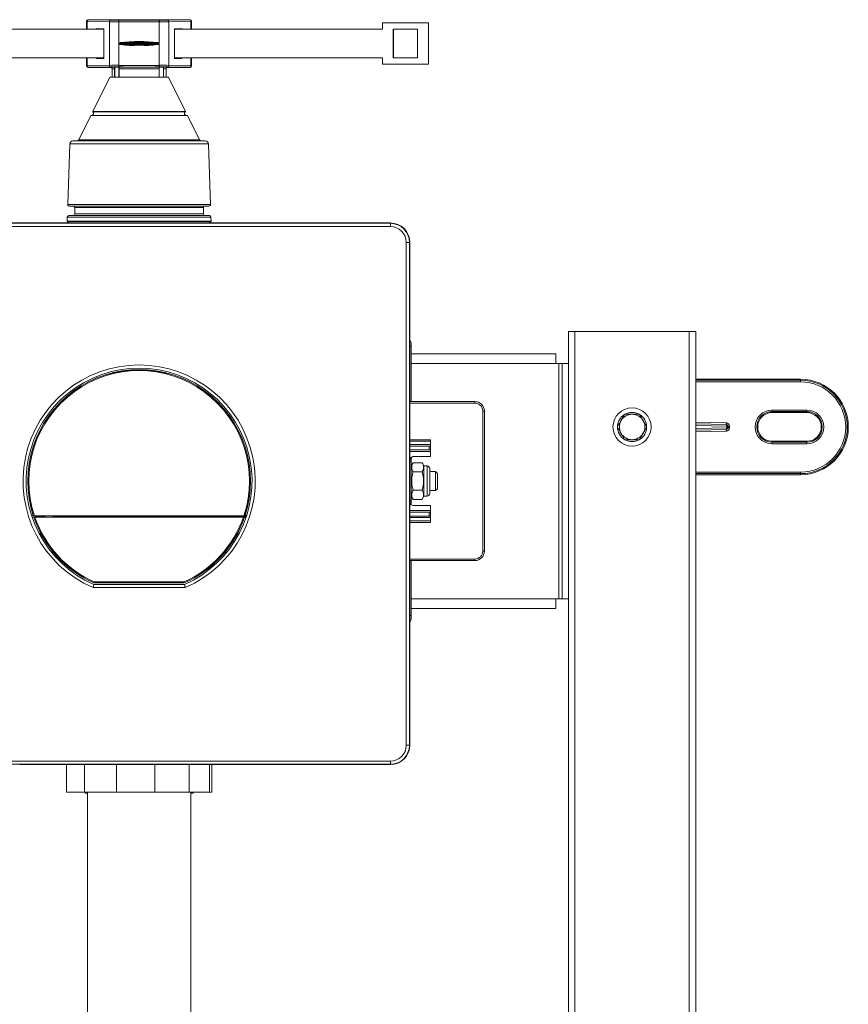
# Model space of a CAD drawing. Units: millimetres. Extents: x -702 to 1111, y -918 to 1254.
# Drawn here: x 850 to 1111, y 462 to 772 of the extents above; entities that cross this region are included whole.
import ezdxf

# ---------------------------------------------------------------- set-up
doc = ezdxf.new("R2010")
doc.units = ezdxf.units.MM

msp = doc.modelspace()

# ---------------------------------------------------------------- linework, layer by layer
at = {"color": 7, "linetype": 'Continuous', "lineweight": 18}
for p, q in [((871.22, 771.37), (871.19, 771.4)), ((871.19, 771.4), (871.19, 768.9)), ((871.37, 771.37), (871.22, 771.37)), ((871.22, 768.9), (871.22, 771.37)), ((878.34, 771.25), (871.37, 771.37)), ((871.37, 771.37), (871.37, 768.9)), ((871.69, 771.9), (871.72, 771.87)), ((903.69, 771.9), (871.69, 771.9)), ((871.72, 771.87), (878.69, 771.75)), ((878.34, 771.25), (878.34, 757.55)), ((881.34, 771.25), (881.34, 757.56)), ((894.03, 771.25), (894.03, 757.56)), ((896.69, 771.75), (903.66, 771.87)), ((904, 771.37), (897.04, 771.25)), ((897.04, 771.25), (897.04, 757.55)), ((903.66, 771.87), (903.69, 771.9)), ((904.16, 771.37), (904, 771.37)), ((904, 768.9), (904, 771.37)), ((904.19, 771.4), (904.16, 771.37)), ((904.16, 771.37), (904.16, 768.9)), ((904.19, 771.4), (904.19, 768.9)), ((964.19, 770.9), (964.19, 768.9)), ((964.19, 770.9), (978.69, 770.9)), ((978.69, 770.9), (978.69, 757.9)), ((824.19, 768.9), (876.56, 768.9)), ((874.27, 769.12), (876.56, 769.08)), ((874.27, 769.12), (874.27, 768.9)), ((876.56, 759.73), (876.56, 769.08)), ((898.82, 769.08), (901.1, 769.12)), ((898.82, 769.08), (898.82, 759.73)), ((898.82, 768.9), (964.19, 768.9)), ((901.1, 768.9), (901.1, 769.12)), ((975.27, 768.9), (967.62, 768.9)), ((967.62, 768.9), (967.62, 759.9)), ((967.69, 768.9), (967.69, 759.9)), ((975.19, 759.9), (975.19, 768.9)), ((975.27, 759.9), (975.27, 768.9)), ((881.57, 764.5), (881.57, 764.31)), ((881.57, 764.5), (893.81, 764.5)), ((881.84, 764.69), (893.53, 764.69)), ((893.81, 764.31), (893.81, 764.5)), ((881.57, 764.31), (893.81, 764.31)), ((881.84, 764.11), (893.53, 764.11)), ((876.56, 759.9), (824.19, 759.9)), ((871.19, 759.9), (871.19, 757.4)), ((871.22, 757.43), (871.22, 759.9)), ((871.37, 759.9), (871.37, 757.43)), ((874.27, 759.9), (874.27, 759.69)), ((874.27, 759.69), (876.56, 759.73)), ((964.19, 759.9), (898.82, 759.9)), ((898.82, 759.73), (901.1, 759.69)), ((901.1, 759.69), (901.1, 759.9)), ((904, 757.43), (904, 759.9)), ((904.16, 759.9), (904.16, 757.43)), ((904.19, 759.9), (904.19, 757.4)), ((964.19, 759.9), (964.19, 757.9)), ((967.62, 759.9), (975.27, 759.9)), ((871.19, 757.4), (871.22, 757.43)), ((871.37, 757.43), (871.22, 757.43)), ((871.37, 757.43), (878.34, 757.55)), ((871.72, 756.93), (871.69, 756.9)), ((878.69, 756.9), (871.69, 756.9)), ((878.69, 757.05), (871.72, 756.93)), ((878.69, 756.9), (878.73, 756.95)), ((878.73, 756.95), (880.01, 756.95)), ((879.22, 756.44), (879.19, 756.4)), ((879.19, 756.4), (879.19, 753.84)), ((879.99, 756.45), (879.22, 756.45)), ((879.22, 756.44), (879.22, 753.84)), ((879.99, 753.84), (879.99, 756.45)), ((880.04, 756.96), (880.01, 756.95)), ((881.34, 756.96), (880.04, 756.96)), ((880.04, 756.96), (880.04, 753.84)), ((881.34, 756.96), (881.37, 756.95)), ((881.34, 756.96), (881.34, 753.84)), ((881.37, 756.95), (894.01, 756.95)), ((881.39, 753.84), (881.39, 756.45)), ((893.99, 756.45), (881.39, 756.45)), ((893.99, 756.45), (893.99, 753.84)), ((894.01, 756.95), (894.04, 756.96)), ((895.34, 756.96), (894.04, 756.96)), ((894.04, 756.96), (894.04, 753.84)), ((895.37, 756.95), (895.34, 756.96)), ((895.34, 756.96), (895.34, 753.84)), ((895.37, 756.95), (896.64, 756.95)), ((895.39, 756.45), (895.39, 753.84)), ((896.15, 756.45), (895.39, 756.45)), ((896.19, 756.4), (896.15, 756.44)), ((896.15, 753.84), (896.15, 756.44)), ((896.19, 753.84), (896.19, 756.4)), ((896.64, 756.95), (896.69, 756.9)), ((903.66, 756.93), (896.69, 757.05)), ((903.69, 756.9), (896.69, 756.9)), ((897.04, 757.55), (904, 757.43)), ((903.69, 756.9), (903.66, 756.93)), ((904.16, 757.43), (904, 757.43)), ((904.16, 757.43), (904.19, 757.4)), ((964.19, 757.9), (978.69, 757.9)), ((878.49, 753.84), (873.13, 743.06)), ((878.49, 753.84), (896.89, 753.84)), ((902.24, 743.06), (896.89, 753.84)), ((873.13, 743.06), (902.24, 743.06)), ((873.16, 742.93), (902.21, 742.93)), ((872.5, 741.78), (868.69, 734.12)), ((872.5, 741.78), (902.88, 741.78)), ((872.59, 741.84), (902.79, 741.84)), ((906.69, 734.12), (902.88, 741.78)), ((866.9, 733.84), (908.47, 733.84)), ((868.69, 734.12), (906.69, 734.12)), ((865.91, 732.87), (865.24, 713.86)), ((865.91, 732.87), (909.47, 732.87)), ((910.13, 713.86), (909.47, 732.87)), ((865.24, 713.86), (910.13, 713.86)), ((865.74, 713.34), (909.63, 713.34)), ((867.44, 712.84), (867.44, 710.84)), ((867.44, 712.84), (907.94, 712.84)), ((907.94, 710.84), (907.94, 712.84)), ((865.1, 709.86), (865.06, 708.53)), ((865.1, 709.86), (910.27, 709.86)), ((865.6, 710.34), (909.77, 710.34)), ((867.44, 710.84), (907.94, 710.84)), ((910.32, 708.53), (910.27, 709.86)), ((808.69, 708.02), (966.69, 708.02)), ((808.69, 707.91), (966.69, 707.91)), ((966.69, 706.91), (808.69, 706.91)), ((865.06, 708.53), (910.32, 708.53)), ((865.14, 708.43), (910.24, 708.43)), ((966.69, 708.02), (966.69, 707.91)), ((966.69, 707.91), (966.69, 706.91)), ((971.7, 543.9), (971.7, 701.9)), ((971.7, 701.9), (972.7, 701.9)), ((972.7, 701.9), (972.7, 543.9)), ((972.81, 701.9), (972.7, 701.9)), ((972.81, 701.9), (972.81, 543.9)), ((1022.69, 663.9), (1022.69, 673.9)), ((1024.69, 673.9), (1022.69, 673.9)), ((1024.69, -226.1), (1024.69, 673.9)), ((1060.69, 673.9), (1024.69, 673.9)), ((1060.69, -226.1), (1060.69, 673.9)), ((1062.69, 673.9), (1060.69, 673.9)), ((1062.69, -226.1), (1062.69, 673.9)), ((973.26, 669.15), (972.81, 669.15)), ((973.26, 670.15), (973.26, 669.15)), ((973.26, 669.15), (973.26, 651.9)), ((973.26, 666.9), (1018.69, 666.9)), ((1018.69, 666.9), (1018.69, 663.9)), ((1018.69, 663.9), (973.26, 663.9)), ((1019.69, 663.9), (1018.69, 663.9)), ((1019.69, 663.9), (1019.69, 589.9)), ((1020.69, 663.9), (1019.69, 663.9)), ((1020.69, 663.9), (1020.69, 589.9)), ((1022.69, 663.9), (1020.69, 663.9)), ((1022.69, 663.9), (1022.69, 589.9)), ((1062.69, 658.9), (1095.69, 658.9)), ((1062.69, 658.57), (1095.69, 658.57)), ((1095.69, 658.07), (1062.69, 658.07)), ((1095.69, 658.57), (1095.69, 658.9)), ((1095.69, 658.57), (1095.69, 658.07)), ((972.81, 651.9), (993.26, 651.9)), ((993.26, 651.4), (972.81, 651.4)), ((993.26, 651.9), (993.26, 651.4)), ((995.76, 604.9), (995.76, 648.9)), ((996.26, 648.9), (995.76, 648.9)), ((996.26, 648.9), (996.26, 604.9)), ((1040.33, 647.83), (1040.38, 647.9)), ((1040.38, 647.9), (1040.47, 647.9)), ((1044.91, 647.9), (1045, 647.9)), ((1045, 647.9), (1045.04, 647.83)), ((1086.69, 649.21), (1097.69, 649.21)), ((1086.69, 648.72), (1086.69, 649.21)), ((1097.69, 648.72), (1086.69, 648.72)), ((1086.69, 648.4), (1086.69, 648.72)), ((1097.69, 648.4), (1086.69, 648.4)), ((1097.69, 648.72), (1097.69, 649.21)), ((1097.69, 648.4), (1097.69, 648.72)), ((1038.07, 643.9), (1038.11, 643.98)), ((1038.11, 643.83), (1038.07, 643.9)), ((1047.26, 643.98), (1047.31, 643.9)), ((1047.31, 643.9), (1047.26, 643.83)), ((1062.69, 645.4), (1072.34, 645.18)), ((1072.33, 644.68), (1062.69, 644.9)), ((1062.69, 644.87), (1072.29, 644.68)), ((1072.44, 644.18), (1062.69, 644.37)), ((1072.29, 644.68), (1072.33, 644.68)), ((1072.44, 643.63), (1072.44, 644.18)), ((1072.44, 644.18), (1072.76, 644.18)), ((1072.76, 644.18), (1072.76, 643.63)), ((1072.88, 644.18), (1072.76, 644.18)), ((1072.88, 643.63), (1072.88, 644.18)), ((1072.88, 644.18), (1073.36, 644.18)), ((1073.36, 644.18), (1073.36, 643.63)), ((1062.69, 643.43), (1072.44, 643.63)), ((1072.29, 643.13), (1062.69, 642.94)), ((1062.69, 642.9), (1072.33, 643.13)), ((1072.34, 642.63), (1062.69, 642.4)), ((1072.33, 643.13), (1072.29, 643.13)), ((1072.76, 643.63), (1072.44, 643.63)), ((1072.76, 643.63), (1072.88, 643.63)), ((1073.36, 643.63), (1072.88, 643.63)), ((972.81, 639.9), (979.26, 639.9)), ((979.26, 639.4), (972.81, 639.4)), ((972.81, 638.4), (979.26, 638.4)), ((978.86, 637.9), (972.81, 637.9)), ((978.86, 636.7), (978.86, 637.9)), ((978.86, 637.9), (979.26, 637.9)), ((979.26, 639.9), (979.26, 639.4)), ((979.26, 639.4), (979.26, 638.4)), ((979.26, 638.4), (979.26, 637.9)), ((979.26, 637.9), (979.26, 636.7)), ((1040.38, 639.9), (1040.33, 639.98)), ((1040.47, 639.9), (1040.38, 639.9)), ((1045, 639.9), (1044.91, 639.9)), ((1045.04, 639.98), (1045, 639.9)), ((1086.69, 639.4), (1086.69, 639.09)), ((1086.69, 639.4), (1097.69, 639.4)), ((1086.69, 638.59), (1086.69, 639.09)), ((1086.69, 639.09), (1097.69, 639.09)), ((1097.69, 638.59), (1086.69, 638.59)), ((1097.69, 639.4), (1097.69, 639.09)), ((1097.69, 638.59), (1097.69, 639.09)), ((978.86, 636.7), (972.81, 636.7)), ((979.26, 636.2), (972.81, 636.2)), ((979.26, 634.6), (973.76, 634.6)), ((979.26, 636.7), (978.86, 636.7)), ((979.26, 636.7), (979.26, 636.2)), ((979.26, 636.2), (979.26, 634.6)), ((972.81, 633.9), (973.26, 633.9)), ((972.81, 633.55), (973.26, 633.55)), ((973.26, 634.1), (973.26, 633.9)), ((973.26, 633.9), (973.26, 633.55)), ((973.26, 632.61), (973.26, 633.55)), ((973.85, 632.68), (973.26, 631.65)), ((973.26, 632.61), (973.26, 621.19)), ((973.85, 632.68), (976.67, 632.68)), ((977.26, 631.65), (976.67, 632.68)), ((978.26, 631.65), (977.26, 631.65)), ((977.26, 631.65), (977.26, 622.15)), ((978.26, 631.65), (978.26, 622.15)), ((973.85, 629.79), (976.67, 629.79)), ((979.06, 630.85), (979.06, 622.95)), ((980.86, 629.9), (979.06, 629.9)), ((981.46, 629.3), (980.86, 629.9)), ((980.86, 623.9), (980.86, 629.9)), ((981.46, 624.5), (981.46, 629.3)), ((1062.69, 629.73), (1095.69, 629.73)), ((1095.69, 629.23), (1062.69, 629.23)), ((1095.69, 628.9), (1062.69, 628.9)), ((1095.69, 629.23), (1095.69, 629.73)), ((1095.69, 629.23), (1095.69, 628.9)), ((973.26, 622.15), (973.85, 621.13)), ((973.85, 624.02), (976.67, 624.02)), ((976.67, 621.13), (977.26, 622.15)), ((977.26, 622.15), (978.26, 622.15)), ((979.06, 623.9), (980.86, 623.9)), ((980.86, 623.9), (981.46, 624.5)), ((972.81, 620.26), (973.26, 620.26)), ((972.81, 619.9), (973.26, 619.9)), ((973.26, 620.26), (973.26, 621.19)), ((973.26, 620.26), (973.26, 619.9)), ((973.26, 619.9), (973.26, 619.7)), ((979.26, 619.2), (973.76, 619.2)), ((973.85, 621.13), (976.67, 621.13)), ((979.26, 619.2), (979.26, 617.6)), ((854.38, 616.04), (853.88, 616.04)), ((854.38, 616.04), (854.42, 616.01)), ((854.74, 616), (854.42, 616.01)), ((854.74, 616), (920.63, 616)), ((855.19, 615.82), (855.19, 616)), ((855.19, 615.82), (858.19, 615.82)), ((858.19, 615.82), (858.19, 616)), ((860.69, 616), (860.69, 615.6)), ((860.71, 616), (860.71, 615.72)), ((914.67, 615.72), (914.67, 616)), ((914.69, 615.65), (914.69, 616)), ((917.19, 615.9), (914.69, 615.9)), ((917.19, 615.82), (917.19, 616)), ((920.19, 615.82), (917.19, 615.82)), ((917.35, 615.82), (917.36, 615.78)), ((917.9, 615.78), (917.89, 615.82)), ((918.67, 615.78), (918.65, 615.82)), ((918.77, 615.78), (918.76, 615.82)), ((919.56, 615.76), (919.53, 615.82)), ((919.58, 615.78), (919.56, 615.82)), ((920.19, 615.82), (920.19, 616)), ((921.45, 615.9), (920.19, 615.9)), ((920.53, 615.59), (920.35, 615.9)), ((920.95, 616.01), (920.63, 616)), ((920.95, 616.01), (920.99, 616.04)), ((921.49, 616.04), (920.99, 616.04)), ((972.81, 617.6), (979.26, 617.6)), ((978.86, 617.1), (972.81, 617.1)), ((978.86, 615.9), (972.81, 615.9)), ((978.86, 615.9), (978.86, 617.1)), ((978.86, 617.1), (979.26, 617.1)), ((979.26, 615.9), (978.86, 615.9)), ((979.26, 617.6), (979.26, 617.1)), ((979.26, 617.1), (979.26, 615.9)), ((979.26, 615.9), (979.26, 615.4)), ((854.03, 615.57), (854.54, 615.57)), ((854.56, 615.6), (854.54, 615.57)), ((854.56, 615.6), (854.88, 615.6)), ((920.5, 615.6), (854.88, 615.6)), ((855.19, 615.6), (855.19, 615.78)), ((858.19, 615.78), (855.19, 615.78)), ((858.19, 615.6), (858.19, 615.78)), ((860.71, 615.72), (914.67, 615.72)), ((917.19, 615.78), (920.19, 615.78)), ((917.19, 615.6), (917.19, 615.78)), ((920.19, 615.6), (920.19, 615.78)), ((920.5, 615.6), (920.82, 615.6)), ((920.84, 615.57), (920.82, 615.6)), ((920.84, 615.57), (921.34, 615.57)), ((979.26, 615.4), (972.81, 615.4)), ((972.81, 614.4), (979.26, 614.4)), ((979.26, 613.9), (972.81, 613.9)), ((979.26, 615.4), (979.26, 614.4)), ((979.26, 614.4), (979.26, 613.9)), ((996.26, 604.9), (995.76, 604.9)), ((972.81, 602.4), (993.26, 602.4)), ((993.26, 601.9), (972.81, 601.9)), ((973.26, 601.9), (973.26, 584.65)), ((993.26, 601.9), (993.26, 602.4)), ((873.2, 593.4), (873.4, 594.39)), ((873.4, 594.39), (901.97, 594.39)), ((873.5, 594.87), (873.51, 594.9)), ((901.87, 594.87), (873.5, 594.87)), ((873.51, 594.9), (873.57, 595.2)), ((901.87, 594.9), (873.51, 594.9)), ((873.57, 595.2), (901.8, 595.2)), ((901.87, 594.9), (901.8, 595.2)), ((901.87, 594.87), (901.87, 594.9)), ((901.97, 594.39), (902.18, 593.4)), ((902.18, 593.4), (873.2, 593.4)), ((973.26, 589.9), (1018.69, 589.9)), ((1019.69, 589.9), (1018.69, 589.9)), ((1018.69, 589.9), (1018.69, 586.9)), ((1019.69, 589.9), (1020.69, 589.9)), ((1022.69, 589.9), (1020.69, 589.9)), ((1022.69, -11.15), (1022.69, 589.9)), ((1018.69, 586.9), (973.26, 586.9)), ((973.26, 584.65), (972.81, 584.65)), ((973.26, 584.65), (973.26, 583.65)), ((971.7, 543.9), (972.7, 543.9)), ((972.81, 543.9), (972.7, 543.9)), ((808.69, 538.89), (966.69, 538.89)), ((966.69, 538.89), (966.69, 537.89)), ((966.69, 537.89), (808.69, 537.89)), ((925.24, 537.81), (850.14, 537.81)), ((864.84, 537.81), (864.84, 529.1)), ((870.56, 529.1), (870.56, 537.81)), ((880.62, 537.81), (880.62, 529.1)), ((892.67, 529.1), (892.67, 537.81)), ((903.46, 537.81), (903.46, 529.1)), ((909.81, 529.1), (909.81, 537.81)), ((910.53, 537.81), (910.53, 529.1)), ((926.79, 537.78), (926.74, 537.8)), ((966.69, 537.78), (926.79, 537.78)), ((966.69, 537.78), (966.69, 537.89)), ((870.56, 529.1), (864.84, 529.1)), ((880.62, 529.1), (870.56, 529.1)), ((870.69, 529.1), (870.69, 528.8)), ((871.44, 528.8), (870.69, 528.8)), ((871.44, 529.1), (871.44, 153)), ((892.67, 529.1), (880.62, 529.1)), ((903.46, 529.1), (892.67, 529.1)), ((909.81, 529.1), (903.46, 529.1)), ((903.94, 153), (903.94, 529.1)), ((904.69, 528.8), (903.94, 528.8)), ((904.69, 528.8), (904.69, 529.1)), ((910.53, 529.1), (909.81, 529.1))]:
    msp.add_line(p, q, dxfattribs=at)
at = {"color": 7, "linetype": 'Continuous', "lineweight": 18, "flags": 128}
for points in [[(881.34, 771.25), (881.34, 771.35), (881.32, 771.44), (881.3, 771.52), (881.27, 771.6), (881.23, 771.66), (881.19, 771.71), (881.14, 771.74), (881.09, 771.75)], [(894.03, 771.25), (894.04, 771.35), (894.05, 771.44), (894.07, 771.52), (894.11, 771.6), (894.14, 771.66), (894.19, 771.71), (894.23, 771.74), (894.28, 771.75)], [(881.09, 757.06), (881.14, 757.07), (881.19, 757.1), (881.23, 757.14), (881.27, 757.2), (881.3, 757.28), (881.32, 757.37), (881.34, 757.46), (881.34, 757.56)], [(894.28, 757.06), (894.23, 757.07), (894.19, 757.1), (894.14, 757.14), (894.11, 757.2), (894.07, 757.28), (894.05, 757.37), (894.04, 757.46), (894.03, 757.56)], [(1072.44, 644.18), (1072.44, 644.27), (1072.43, 644.36), (1072.42, 644.45), (1072.4, 644.53), (1072.38, 644.59), (1072.35, 644.63), (1072.32, 644.66), (1072.29, 644.68)], [(1072.33, 644.68), (1072.33, 644.69), (1072.33, 644.72), (1072.33, 644.76), (1072.33, 644.82), (1072.33, 644.9), (1072.34, 644.99), (1072.34, 645.08), (1072.34, 645.18)], [(1072.29, 643.13), (1072.32, 643.14), (1072.35, 643.17), (1072.38, 643.22), (1072.4, 643.28), (1072.42, 643.35), (1072.43, 643.44), (1072.44, 643.53), (1072.44, 643.63)], [(1072.34, 642.63), (1072.34, 642.73), (1072.34, 642.82), (1072.33, 642.9), (1072.33, 642.98), (1072.33, 643.04), (1072.33, 643.09), (1072.33, 643.12), (1072.33, 643.13)], [(917.89, 615.82), (917.89, 615.81), (917.9, 615.78)], [(920.77, 615.9), (920.95, 615.61), (920.98, 615.57)]]:
    msp.add_lwpolyline(points, dxfattribs=at)
at = {"color": 7, "linetype": 'Continuous', "lineweight": 18}
msp.add_circle((1042.69, 643.9), 6, dxfattribs=at)
for centre, radius, start, end in [((871.72, 771.37), 0.5, 90.0166, 179.9813), ((871.82, 771.43), 0.452, 102.8959, 187.5216), ((878.79, 771.31), 0.452, 102.9111, 187.513), ((896.59, 771.31), 0.452, 352.487, 77.0889), ((903.56, 771.43), 0.452, 352.4784, 77.1041), ((903.66, 771.37), 0.5, 0.0187, 89.9834), ((871.72, 757.43), 0.5, 180.0226, 269.9795), ((871.82, 757.37), 0.452, 172.4932, 257.0893), ((878.79, 757.49), 0.452, 172.4781, 257.1042), ((896.59, 757.49), 0.452, 282.8958, 7.5219), ((903.55, 757.37), 0.452, 282.9107, 7.5068), ((903.66, 757.43), 0.5, 270.0205, 359.9774), ((872.82, 742.44), 0.6, 270, 55.3643), ((873.22, 743.01), 0.1, 153.5775, 235.3643), ((902.55, 742.44), 0.6, 124.6357, 270), ((902.15, 743.01), 0.1, 304.6357, 26.4225), ((872.59, 741.74), 0.1, 90, 153.5775), ((902.79, 741.74), 0.1, 26.4225, 90), ((866.9, 732.84), 1, 90, 178), ((868.24, 734.34), 0.5, 270, 333.5775), ((907.14, 734.34), 0.5, 206.4225, 270), ((908.47, 732.84), 1, 2, 90), ((865.74, 713.84), 0.5, 178, 270), ((866.94, 712.84), 0.5, 0, 90), ((908.44, 712.84), 0.5, 90, 180), ((909.63, 713.84), 0.5, 270, 2), ((865.6, 709.84), 0.5, 90, 178), ((866.94, 710.84), 0.5, 270, 0), ((908.44, 710.84), 0.5, 180, 270), ((909.77, 709.84), 0.5, 2, 90), ((865.16, 708.53), 0.1, 178, 259.7868), ((865.03, 707.84), 0.6, 17.567, 79.7868), ((910.34, 707.84), 0.6, 100.2132, 162.433), ((910.22, 708.53), 0.1, 280.2132, 2), ((966.69, 701.9), 6.12, 0, 90), ((966.69, 701.9), 6.01, 0, 90), ((966.69, 701.9), 5.01, 0, 90), ((972.26, 670.15), 1, 0, 57.0573), ((887.69, 626.9), 36.5, 293.3923, 246.6077), ((887.69, 626.9), 35.51, 293.7208, 246.2792), ((887.69, 626.9), 35.03, 341.9334, 198.0666), ((887.69, 626.9), 35.01, 341.8667, 198.1333), ((887.69, 626.9), 34.7, 341.6922, 198.3078), ((1095.69, 643.9), 15, 270, 90), ((1095.69, 643.9), 14.67, 270, 90), ((1095.69, 643.9), 14.17, 270, 90), ((993.26, 648.9), 3, 0, 90), ((993.26, 648.9), 2.5, 0, 90), ((1042.69, 643.9), 4.58, 120.9642, 179.0358), ((1042.69, 643.9), 4, 90, 150), ((1042.69, 643.9), 4.57, 60.9642, 119.0358), ((1042.69, 643.9), 4, 30, 90), ((1042.69, 643.9), 4.58, 0.9642, 59.0358), ((1086.69, 643.9), 5.31, 90, 270), ((1086.69, 643.9), 4.81, 90, 270), ((1086.69, 643.9), 4.5, 90, 270), ((1097.69, 643.9), 5.31, 270, 90), ((1097.69, 643.9), 4.81, 270, 90), ((1097.69, 643.9), 4.5, 270, 90), ((1042.69, 643.9), 4.58, 180.9642, 239.0358), ((1042.69, 643.9), 4, 150, 210), ((1042.69, 643.9), 4.58, 300.9642, 359.0358), ((1042.69, 643.9), 4, 330, 30), ((1072.27, 644.18), 0.491, 358.9339, 87.2225), ((1042.69, 643.9), 4, 210, 270), ((1042.69, 643.9), 4, 270, 330), ((1072.27, 643.62), 0.491, 272.7666, 1.077), ((1042.69, 643.9), 4.57, 240.9642, 299.0358), ((972.76, 633.9), 0.5, 0, 84.9744), ((973.76, 634.1), 0.5, 90, 180), ((972.78, 632.6), 0.482, 1.8444, 86.9171), ((978.26, 630.85), 0.8, 0, 90), ((978.26, 622.95), 0.8, 270, 0), ((972.78, 621.21), 0.482, 273.0829, 358.1556), ((972.76, 619.9), 0.5, 275.0256, 0), ((973.76, 619.7), 0.5, 180, 270), ((887.69, 626.9), 35.03, 198.8767, 246.1166), ((887.69, 626.9), 35.01, 198.842, 246.1063), ((887.69, 626.9), 34.7, 199.0049, 245.9999), ((887.69, 626.9), 34.7, 294.0001, 340.9951), ((887.69, 626.9), 35.01, 293.8937, 341.158), ((887.69, 626.9), 35.03, 293.8834, 341.1233), ((993.26, 604.9), 2.5, 270, 0), ((993.26, 604.9), 3, 270, 0), ((972.26, 583.65), 1, 302.9427, 0), ((966.69, 543.9), 5.01, 270, 0), ((966.69, 543.9), 6.01, 270, 0), ((966.69, 543.9), 6.12, 270, 0)]:
    msp.add_arc(centre, radius, start, end, dxfattribs=at)
for centre, major_axis, ratio, start_param, end_param in [((871.69, 771.4), (-0.354, 0.354), 0.999695, 5.497939, 7.068431), ((880.08, 771.28), (2.5, 0), 0.013964, 3.944444, 5.244581), ((880.08, 771.78), (2, 0), 0.017455, 3.944444, 5.244581), ((887.69, 771.55), (13, 0), 0.017455, 1.038604, 2.102988), ((887.69, 771.05), (12.5, 0), 0.018153, 1.038604, 2.102988), ((895.3, 771.28), (2.5, 0), 0.013964, 4.180197, 5.480334), ((895.3, 771.78), (2, 0), 0.017455, 4.180197, 5.480334), ((903.69, 771.4), (-0.354, -0.354), 0.999695, 2.356347, 3.926839), ((887.69, 761.73), (12.5, 0), 0.267949, 1.084049, 2.057544), ((887.69, 767.07), (12.5, 0), 0.267949, 4.225641, 5.199136), ((871.69, 757.4), (-0.354, -0.354), 0.999695, 5.497939, 7.068431), ((880.08, 757.53), (2.5, 0), 0.013964, 1.038604, 2.338741), ((880.08, 757.03), (2, 0), 0.017455, 1.038604, 2.338741), ((878.69, 756.4), (0.354, 0.354), 0.999695, 5.497939, 7.068431), ((878.73, 756.45), (-0.192, 0.464), 0.975619, 4.32834, 5.881683), ((878.72, 756.44), (0.354, 0.354), 0.999695, 5.497939, 5.515088), ((880.01, 756.45), (0, 0.5), 0.034921, 0.017453, 1.570796), ((887.69, 757.25), (13, 0), 0.017455, 4.180197, 5.244581), ((887.69, 757.75), (12.5, 0), 0.018153, 4.180197, 5.244581), ((881.37, 756.45), (0, 0.5), 0.034921, 4.712389, 6.265732), ((894.01, 756.45), (0, 0.5), 0.034921, 0.017453, 1.570796), ((895.3, 757.53), (2.5, 0), 0.013964, 0.802851, 2.102988), ((895.3, 757.03), (2, 0), 0.017455, 0.802851, 2.102988), ((895.37, 756.45), (0, 0.5), 0.034921, 4.712389, 6.265732), ((896.64, 756.45), (0.192, 0.464), 0.975619, 0.401502, 1.954845), ((896.65, 756.44), (0.354, -0.354), 0.999695, 3.90969, 3.926839), ((896.69, 756.4), (0.354, -0.354), 0.999695, 2.356347, 3.926839), ((903.69, 757.4), (-0.354, 0.354), 0.999695, 2.356347, 3.926839), ((1072.31, 644.18), (0.564, 0.008), 0.886425, 6.270236, 7.815137), ((1072.31, 644.18), (1.04, 0.01), 0.95849, 6.270236, 7.815137), ((1072.31, 643.63), (0.564, -0.008), 0.886425, 4.751234, 6.296135), ((1072.31, 643.63), (-1.04, 0.01), 0.95849, 1.609641, 3.154542), ((860.71, 615.72), (0, 0.25), 0.017455, 1.570796, 2.0635), ((914.66, 615.72), (0, 0.25), 0.017455, 4.219686, 4.712389), ((914.69, 615.65), (0, 0.25), 0.017455, 1.570796, 1.754526), ((925.24, 537.8), (1.5, 0), 0.008727, 0.034907, 1.570796)]:
    msp.add_ellipse(centre, major_axis=major_axis, ratio=ratio, start_param=start_param, end_param=end_param, dxfattribs=at)
msp.add_ellipse((931.94, 537.83), major_axis=(2.65, 0), ratio=0.008727, dxfattribs=at)
for points, knots in [([(881.84, 764.69), (881.78, 764.68), (881.7, 764.66), (881.62, 764.61), (881.59, 764.57), (881.57, 764.53), (881.57, 764.51), (881.57, 764.5)], [0, 0, 0, 0, 0.517257, 0.673992, 0.831785, 0.928396, 1, 1, 1, 1]), ([(893.81, 764.5), (893.8, 764.51), (893.8, 764.54), (893.78, 764.58), (893.73, 764.63), (893.64, 764.67), (893.57, 764.69), (893.53, 764.69)], [0, 0, 0, 0, 0.0900517, 0.2004061, 0.3714711, 0.6889858, 1, 1, 1, 1]), ([(881.57, 764.31), (881.57, 764.29), (881.57, 764.27), (881.6, 764.23), (881.65, 764.17), (881.73, 764.13), (881.8, 764.12), (881.84, 764.11)], [0, 0, 0, 0, 0.090046, 0.200526, 0.371478, 0.689036, 1, 1, 1, 1]), ([(893.53, 764.11), (893.59, 764.12), (893.67, 764.14), (893.75, 764.2), (893.79, 764.24), (893.8, 764.27), (893.81, 764.3), (893.81, 764.31)], [0, 0, 0, 0, 0.517159, 0.673877, 0.831653, 0.928253, 1, 1, 1, 1]), ([(1038.11, 643.98), (1038.27, 644.24), (1038.5, 644.65), (1038.83, 645.22), (1039.12, 645.73), (1039.46, 646.32), (1039.89, 647.05), (1040.17, 647.54), (1040.33, 647.83)], [0, 0, 0, 0, 0.216903, 0.329176, 0.441385, 0.601292, 0.766489, 1, 1, 1, 1]), ([(1040.47, 647.9), (1040.64, 647.9), (1041.06, 647.9), (1041.78, 647.9), (1042.6, 647.9), (1043.41, 647.9), (1044.19, 647.9), (1044.67, 647.9), (1044.91, 647.9)], [0, 0, 0, 0, 0.121251, 0.302651, 0.483613, 0.656692, 0.830107, 1, 1, 1, 1]), ([(1045.04, 647.83), (1045.19, 647.56), (1045.43, 647.16), (1045.76, 646.58), (1046.05, 646.07), (1046.39, 645.49), (1046.81, 644.75), (1047.1, 644.27), (1047.26, 643.98)], [0, 0, 0, 0, 0.216903, 0.329177, 0.441385, 0.601282, 0.76649, 1, 1, 1, 1]), ([(1040.33, 639.98), (1040.18, 640.24), (1039.95, 640.65), (1039.62, 641.22), (1039.32, 641.73), (1038.98, 642.32), (1038.56, 643.05), (1038.28, 643.54), (1038.11, 643.83)], [0, 0, 0, 0, 0.216903, 0.329176, 0.441385, 0.601292, 0.766489, 1, 1, 1, 1]), ([(1047.26, 643.83), (1047.11, 643.56), (1046.88, 643.16), (1046.55, 642.58), (1046.25, 642.07), (1045.91, 641.49), (1045.49, 640.75), (1045.21, 640.27), (1045.04, 639.98)], [0, 0, 0, 0, 0.216902, 0.329175, 0.441384, 0.60128, 0.766489, 1, 1, 1, 1]), ([(1044.91, 639.9), (1044.67, 639.9), (1044.19, 639.9), (1043.41, 639.9), (1042.6, 639.9), (1041.78, 639.9), (1041.06, 639.9), (1040.64, 639.9), (1040.47, 639.9)], [0, 0, 0, 0, 0.169893, 0.343308, 0.516387, 0.697349, 0.878749, 1, 1, 1, 1]), ([(973.85, 629.79), (973.72, 630.04), (973.53, 630.42), (973.41, 630.94), (973.39, 631.43), (973.51, 632.01), (973.74, 632.45), (973.85, 632.68)], [0, 0, 0, 0, 0.264529, 0.399806, 0.535057, 0.765399, 1, 1, 1, 1]), ([(976.67, 632.68), (976.8, 632.43), (977, 632.05), (977.11, 631.53), (977.13, 631.04), (977.02, 630.45), (976.79, 630.01), (976.67, 629.79)], [0, 0, 0, 0, 0.2645294, 0.3998058, 0.5350566, 0.7653993, 1, 1, 1, 1]), ([(973.85, 624.02), (973.76, 624.38), (973.56, 625.1), (973.39, 626.33), (973.4, 627.71), (973.61, 628.9), (973.8, 629.59), (973.85, 629.79)], [0, 0, 0, 0, 0.190658, 0.383132, 0.634717, 0.893111, 1, 1, 1, 1]), ([(976.67, 629.79), (976.73, 629.59), (976.91, 628.91), (977.08, 627.97), (977.13, 626.97), (977.1, 626.1), (976.96, 625.1), (976.77, 624.38), (976.67, 624.02)], [0, 0, 0, 0, 0.106864, 0.358759, 0.487867, 0.616957, 0.807399, 1, 1, 1, 1]), ([(973.85, 621.13), (973.72, 621.38), (973.53, 621.76), (973.41, 622.28), (973.39, 622.77), (973.51, 623.35), (973.74, 623.79), (973.85, 624.02)], [0, 0, 0, 0, 0.2645294, 0.3998058, 0.5350566, 0.7653993, 1, 1, 1, 1]), ([(976.67, 624.02), (976.8, 623.76), (977, 623.39), (977.11, 622.87), (977.13, 622.38), (977.02, 621.79), (976.79, 621.35), (976.67, 621.13)], [0, 0, 0, 0, 0.264529, 0.399806, 0.535057, 0.765399, 1, 1, 1, 1])]:
    msp.add_open_spline(points, degree=3, knots=knots, dxfattribs=at)

doc.saveas('drawing.dxf')
